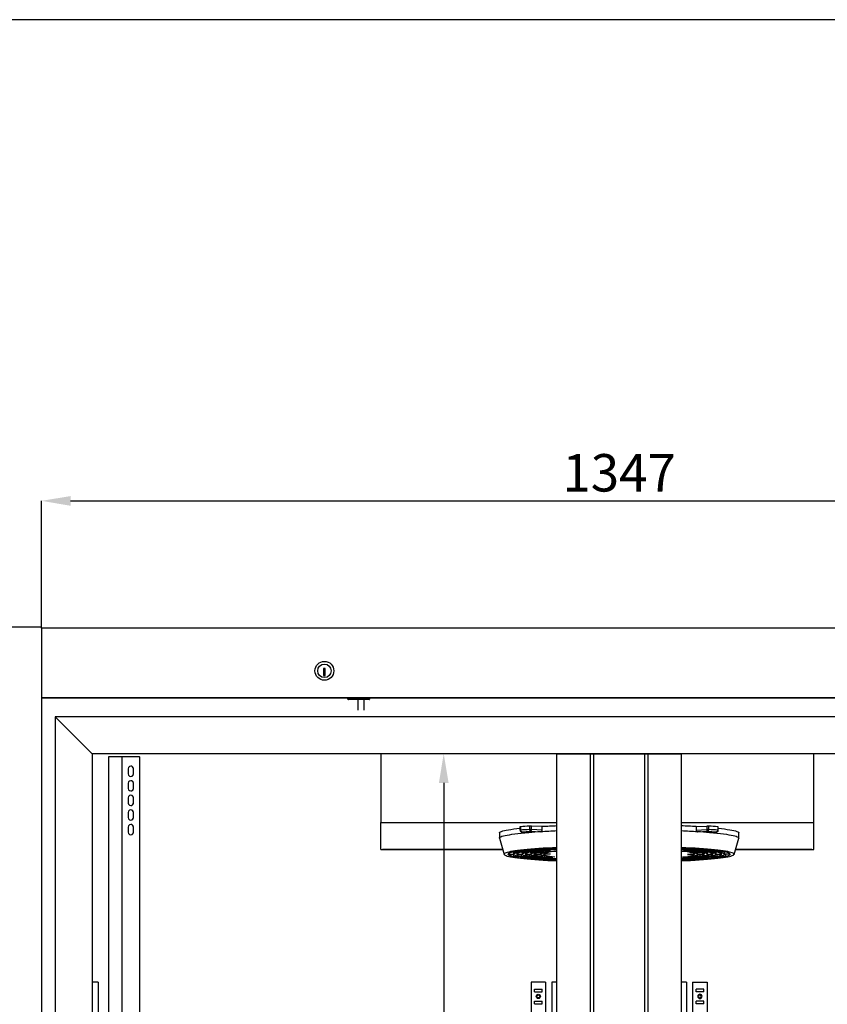
# Model space of a CAD drawing. Units: millimetres. Extents: x 2183 to 22504, y -19067 to 2488.
# Drawn here: x 13315 to 14256, y -5965 to -4818 of the extents above; entities that cross this region are included whole.
import ezdxf

# ---------------------------------------------------------------- set-up
doc = ezdxf.new("R2010")
doc.units = ezdxf.units.MM
doc.header["$PDSIZE"] = -1
doc.layers.add('ACOTA', color=2, linetype='Continuous')
doc.layers.add('FORMATO', color=180, linetype='Continuous')
doc.styles.add('SLDTEXTSTYLE1', font='TXT', dxfattribs={"width": 0.7})
doc.dimstyles.new('SLDDIMSTYLE1', dxfattribs={"dimtxt": 43.661418, "dimasz": 34, "dimexe": 0, "dimexo": 0.0625, "dimgap": 10.915354, "dimtad": 1, "dimdec": 1, "dimrnd": 1e-09, "dimzin": 12, "dimdsep": 46, "dimtxsty": 'SLDTEXTSTYLE1', "dimsah": 1, "dimcen": 0.09, "dimadec": 0, "dimazin": 0, "dimtfac": 1, "dimtdec": 1, "dimtofl": 0, "dimtmove": 0, "dimatfit": 3, "dimfxl": 0, "dimtolj": 1, "dimtzin": 12, "dimarcsym": 0})

# ---------------------------------------------------------------- blocks, each defined once
blk = doc.blocks.new('*D293')
at = {"layer": 'ACOTA', "color": 0, "lineweight": -2}
for p, q in [((13340.2, -5526.9), (13340.2, -5378.6)), ((13374.2, -5378.6), (14653.2, -5378.6)), ((14687.2, -5526.9), (14687.2, -5378.6))]:
    blk.add_line(p, q, dxfattribs=at)
at = {"layer": 'ACOTA', "color": 0}
for points in [[(13374.2, -5373), (13374.2, -5384.3), (13340.2, -5378.6)], [(14653.2, -5384.3), (14653.2, -5373), (14687.2, -5378.6)]]:
    blk.add_solid(points, dxfattribs=at)
at = {"layer": 'Defpoints', "color": 0}
for p in [(14687.2, -5378.6), (13340.2, -5526.9), (14687.2, -5526.9)]:
    blk.add_point(p, dxfattribs=at)
at = {"layer": 'ACOTA', "color": 0, "insert": (14013.7, -5345.9), "char_height": 43.66, "attachment_point": 5, "style": 'SLDTEXTSTYLE1'}
blk.add_mtext('\\A1;1347', dxfattribs=at)
blk = doc.blocks.new('*D297')
at = {"layer": 'ACOTA', "color": 0, "lineweight": -2}
for p, q in [((13340.2, -5525.9), (13157, -5525.9)), ((13157, -7635.3), (13157, -5559.9)), ((13396.7, -7669.3), (13157, -7669.3))]:
    blk.add_line(p, q, dxfattribs=at)
at = {"layer": 'ACOTA', "color": 0}
for points in [[(13162.7, -5559.9), (13151.4, -5559.9), (13157, -5525.9)], [(13151.4, -7635.3), (13162.7, -7635.3), (13157, -7669.3)]]:
    blk.add_solid(points, dxfattribs=at)
at = {"layer": 'Defpoints', "color": 0}
for p in [(13157, -5525.9), (13340.2, -5525.9), (13396.7, -7669.3)]:
    blk.add_point(p, dxfattribs=at)
at = {"layer": 'ACOTA', "color": 0, "insert": (13124.3, -6597.6), "char_height": 43.66, "attachment_point": 5, "rotation": 90, "style": 'SLDTEXTSTYLE1'}
blk.add_mtext('\\A1;2143', dxfattribs=at)
blk = doc.blocks.new('*D310')
at = {"layer": 'ACOTA', "color": 0, "lineweight": -2}
for p, q in [((13941.2, -5673.3), (13809.2, -5673.3)), ((13809.2, -5707.3), (13809.2, -7145.3)), ((13941.2, -7179.3), (13809.2, -7179.3))]:
    blk.add_line(p, q, dxfattribs=at)
at = {"layer": 'ACOTA', "color": 0}
for points in [[(13814.9, -5707.3), (13803.6, -5707.3), (13809.2, -5673.3)], [(13803.6, -7145.3), (13814.9, -7145.3), (13809.2, -7179.3)]]:
    blk.add_solid(points, dxfattribs=at)
at = {"layer": 'Defpoints', "color": 0}
for p in [(13941.2, -5673.3), (13809.2, -7179.3), (13941.2, -7179.3)]:
    blk.add_point(p, dxfattribs=at)
at = {"layer": 'ACOTA', "color": 0, "insert": (13776.5, -6426.3), "char_height": 43.66, "attachment_point": 5, "rotation": 90, "style": 'SLDTEXTSTYLE1'}
blk.add_mtext('\\A1;1506', dxfattribs=at)
blk = doc.blocks.new('A$C17974')
at = {"color": 0, "linetype": 'ByBlock', "lineweight": -2}
for p, q in [((0, 1209), (0, 0)), ((1, 1209), (0, 1209)), ((16, 1209), (1, 1209)), ((17, 1209), (16, 1209)), ((17, 1209), (17, 0)), ((4, 1201), (13, 1201)), ((4, 1198), (4, 1201)), ((4, 1198), (13, 1198)), ((13, 1198), (13, 1201)), ((4, 1187), (13, 1187)), ((4, 1184), (4, 1187)), ((4, 1184), (13, 1184)), ((13, 1184), (13, 1187))]:
    blk.add_line(p, q, dxfattribs=at)
for radius in [2.5, 1.75]:
    blk.add_circle((8.5, 1192.5), radius, dxfattribs=at)
blk = doc.blocks.new('A$C8015')
at = {"color": 0, "linetype": 'ByBlock', "lineweight": -2}
for p, q in [((0, 0), (0, 1506)), ((39.2, 0), (39.2, 1506)), ((43, 0), (43, 1506)), ((102, 1506), (102, 0)), ((105.8, 1506), (105.8, 0)), ((145, 1506), (145, 0))]:
    blk.add_line(p, q, dxfattribs=at)
blk = doc.blocks.new('A$C15114')
blk.add_line((0, 1506), (145, 1506))
blk.add_blockref('A$C8015', (0, 0))
blk = doc.blocks.new('A$C30933')
at = {"color": 0, "linetype": 'ByBlock', "lineweight": -2}
for p, q in [((0, 800), (0, 417.5)), ((32, 800), (0, 800)), ((15.7, 800), (15, 800)), ((15, 800), (15, 800)), ((15.7, 800), (16.2, 800)), ((16.2, 0), (16.2, 800)), ((20.9, 800), (16.2, 800)), ((36.2, 800), (31.5, 800)), ((36.2, 800), (36.6, 800)), ((36.6, 0), (36.6, 800)), ((23.2, 786), (23.2, 780)), ((29.2, 780), (29.2, 786)), ((29.2, 786), (29.2, 786)), ((29.2, 780), (29.2, 786)), ((23.2, 769), (23.2, 763)), ((29.2, 780), (29.2, 780)), ((29.2, 763), (29.2, 769)), ((29.2, 769), (29.2, 769)), ((29.2, 763), (29.2, 769)), ((29.2, 763), (29.2, 763)), ((23.2, 752), (23.2, 746)), ((29.2, 746), (29.2, 752)), ((29.2, 752), (29.2, 752)), ((29.2, 746), (29.2, 752)), ((23.2, 735), (23.2, 729)), ((29.2, 746), (29.2, 746)), ((29.2, 729), (29.2, 735)), ((29.2, 735), (29.2, 735)), ((29.2, 729), (29.2, 735)), ((29.2, 729), (29.2, 729)), ((23.2, 718), (23.2, 712)), ((29.2, 712), (29.2, 718)), ((29.2, 718), (29.2, 718)), ((29.2, 712), (29.2, 718)), ((29.2, 712), (29.2, 712)), ((0, 417.5), (0, 0)), ((0, 412.5), (0, 387.5)), ((23.2, 88), (23.2, 82)), ((29.2, 82), (29.2, 88)), ((29.2, 88), (29.2, 88)), ((29.2, 82), (29.2, 88)), ((29.2, 82), (29.2, 82)), ((23.2, 71), (23.2, 65)), ((29.2, 65), (29.2, 71)), ((29.2, 71), (29.2, 71)), ((29.2, 65), (29.2, 71)), ((29.2, 65), (29.2, 65)), ((23.2, 54), (23.2, 48)), ((29.2, 48), (29.2, 54)), ((29.2, 54), (29.2, 54)), ((29.2, 48), (29.2, 54)), ((29.2, 48), (29.2, 48)), ((23.2, 37), (23.2, 31)), ((29.2, 31), (29.2, 37)), ((29.2, 37), (29.2, 37)), ((29.2, 31), (29.2, 37)), ((29.2, 31), (29.2, 31)), ((23.2, 20), (23.2, 14)), ((29.2, 14), (29.2, 20)), ((29.2, 20), (29.2, 20)), ((29.2, 14), (29.2, 20)), ((29.2, 14), (29.2, 14)), ((0, 0), (15, 0)), ((15, 0), (15.7, 0)), ((15, 0), (15, 0)), ((16.2, 0), (15.7, 0)), ((16.2, 0), (36.2, 0)), ((36.6, 0), (36.2, 0))]:
    blk.add_line(p, q, dxfattribs=at)
for centre, radius, start, end in [((26.2, 786), 2.99, 359.8912, 180.1088), ((26.2, 786), 3, 359.9113, 89.9485), ((26.2, 780), 2.99, 179.8912, 0.1088), ((26.2, 769), 2.99, 359.8943, 180.1057), ((26.2, 780), 3, 270.0639, 0.0762), ((26.2, 769), 3, 359.9149, 89.9449), ((26.2, 763), 2.99, 179.8943, 0.1057), ((26.2, 763), 3, 270.0672, 0.0729), ((26.2, 752), 2.99, 359.8928, 180.1072), ((26.2, 752), 3, 359.9159, 89.944), ((26.2, 746), 2.99, 179.8928, 0.1072), ((26.2, 735), 2.99, 359.895, 180.105), ((26.2, 746), 3, 270.0651, 0.075), ((26.2, 735), 3, 359.9206, 89.9393), ((26.2, 729), 2.99, 179.895, 0.105), ((26.2, 729), 3, 270.0719, 0.0682), ((26.2, 718), 2.99, 359.895, 180.105), ((26.2, 712), 2.99, 179.8943, 0.1057), ((26.2, 718), 3, 359.9154, 89.9467), ((26.2, 712), 3, 270.0672, 0.0729), ((26.2, 88), 2.99, 359.895, 180.105), ((26.2, 82), 2.99, 179.8943, 0.1057), ((26.2, 88), 3, 359.9154, 89.9467), ((26.2, 82), 3, 270.0672, 0.0729), ((26.2, 71), 2.99, 359.8943, 180.1057), ((26.2, 71), 3, 359.9159, 89.944), ((26.2, 65), 2.99, 179.8928, 0.1072), ((26.2, 65), 3, 270.0651, 0.075), ((26.2, 54), 2.99, 359.895, 180.105), ((26.2, 48), 2.99, 179.895, 0.105), ((26.2, 54), 3, 359.9206, 89.9393), ((26.2, 48), 3, 270.0719, 0.0682), ((26.2, 37), 2.99, 359.895, 180.105), ((26.2, 37), 3, 359.9154, 89.9467), ((26.2, 31), 2.99, 179.8943, 0.1057), ((26.2, 20), 2.99, 359.8943, 180.1057), ((26.2, 31), 3, 270.0672, 0.0729), ((26.2, 20), 3, 359.9159, 89.944), ((26.2, 14), 2.99, 179.8928, 0.1072), ((26.2, 14), 3, 270.0651, 0.075)]:
    blk.add_arc(centre, radius, start, end, dxfattribs=at)
blk = doc.blocks.new('A$C4881')
at = {"color": 0, "linetype": 'ByBlock', "lineweight": -2}
for p, q in [((0, 124.9), (0, 44.8)), ((0, 44.8), (205.5, 44.8)), ((0, 13.2), (0, 44.8)), ((162.4, 39.7), (162.4, 35.7)), ((163, 39.8), (163, 35.8)), ((173.4, 40.5), (173.4, 36.5)), ((188.2, 39.9), (175.9, 40.5)), ((175.9, 36.5), (175.9, 40.5)), ((188.2, 35.9), (175.9, 36.5)), ((188.2, 35.9), (188.2, 39.9)), ((138.5, 32.6), (138.5, 26.6)), ((138.6, 26.5), (144, 7.5)), ((164.2, 33.7), (172.4, 32.9)), ((164.2, 33.7), (164.4, 33.7)), ((164.4, 33.7), (174.8, 34.4)), ((172.6, 32.9), (164.4, 33.7)), ((172.4, 32.9), (172.6, 32.9)), ((174.8, 34.4), (186.7, 33.8)), ((0, 13.2), (142.4, 13.2)), ((142.4, 13.2), (2.3, 13.2)), ((176.7, 12.5), (170.9, 12.7)), ((173.2, 12.9), (179.1, 12.7)), ((179.1, 13.4), (179.1, 12.7)), ((185.7, 12.1), (179.9, 12.3)), ((182.2, 12.6), (188.1, 12.4)), ((188.1, 13.1), (188.1, 12.4)), ((194.7, 11.8), (188.9, 12)), ((191.3, 12.3), (197.2, 12)), ((148.5, 7.5), (148.5, 7.9)), ((148.5, 7.5), (155, 7.5)), ((155.1, 7.3), (148.6, 7.3)), ((159.9, 10.1), (153.5, 10.1)), ((154.3, 10.3), (160.8, 10.2)), ((155, 10.1), (155, 7.7)), ((155.3, 4.9), (155.3, 7.1)), ((155.3, 4.9), (161.2, 5.1)), ((162.2, 4.9), (156.3, 4.7)), ((158.5, 7.6), (158.5, 7.8)), ((158.5, 7.6), (165, 7.7)), ((165, 7.4), (158.6, 7.4)), ((160.8, 10.2), (160.8, 11.5)), ((169.9, 9.9), (163.4, 10)), ((164.3, 10.2), (170.8, 10.1)), ((164.3, 5.2), (164.3, 7.4)), ((164.3, 5.2), (170.2, 5.4)), ((165, 10), (165, 7.7)), ((171.2, 5.2), (165.3, 5)), ((168.5, 7.7), (175, 7.8)), ((175, 7.6), (168.5, 7.5)), ((170.8, 10.1), (170.8, 11.3)), ((173.3, 2.5), (173.3, 3.3)), ((173.3, 2.5), (177.9, 2.8)), ((179.9, 9.8), (173.4, 9.9)), ((173.4, 5.5), (173.4, 7.5)), ((173.4, 5.5), (179.3, 5.7)), ((174.3, 10.1), (180.9, 10)), ((180.2, 5.5), (174.3, 5.3)), ((175, 9.9), (175, 7.8)), ((180.3, 2.6), (175.7, 2.3)), ((178.5, 7.8), (186.5, 7.9)), ((186.5, 7.7), (178.5, 7.6)), ((180.4, 3), (180.4, 3.8)), ((180.4, 3), (185.1, 3.3)), ((180.9, 10), (180.9, 11.1)), ((182.4, 5.8), (182.4, 7.6)), ((182.4, 5.8), (189.7, 6.1)), ((187.5, 3.1), (182.8, 2.8)), ((190.6, 5.9), (183.3, 5.6)), ((191.4, 9.7), (183.4, 9.8)), ((184.4, 10), (192.4, 9.9)), ((186.5, 9.8), (186.5, 7.9)), ((187.6, 3.5), (187.6, 4.3)), ((187.6, 3.5), (192.3, 3.8)), ((198, 7.8), (190, 7.7)), ((194.6, 3.6), (190, 3.2)), ((190.1, 7.9), (198.1, 8)), ((192.4, 9.9), (192.4, 11.2)), ((194.8, 4), (194.8, 5.1)), ((194.8, 4), (200.6, 4.4))]:
    blk.add_line(p, q, dxfattribs=at)
at = {"color": 0, "linetype": 'ByBlock', "lineweight": -2, "flags": 128}
for points in [[(138.5, 32.6), (138.6, 32.9), (139, 33.4), (139.7, 33.9), (140.8, 34.3), (142.3, 34.8), (144.2, 35.3), (146.4, 35.8), (148.9, 36.2), (151.8, 36.7), (155.1, 37.1), (158.7, 37.6), (162.4, 38)], [(138.6, 26.5), (138.5, 26.6), (138.7, 27.1), (139.3, 27.6), (140.2, 28.1), (141.4, 28.6), (143.1, 29), (145, 29.5), (147.3, 30), (150, 30.4), (153, 30.9), (156.3, 31.3), (159.9, 31.7), (163.9, 32.1), (168.1, 32.5), (172.6, 32.9)], [(174.4, 33.6), (175.3, 33.6), (176, 33.6), (176.5, 33.7), (176.7, 33.7), (176.5, 33.8), (176, 33.8), (175.3, 33.9), (174.4, 33.9), (173.5, 33.9), (172.8, 33.8), (172.3, 33.8), (172.2, 33.7), (172.3, 33.7), (172.8, 33.6), (173.5, 33.6), (174.4, 33.6)], [(205.5, 15.4), (200.3, 15.1), (194.8, 14.9), (189.5, 14.6), (184.5, 14.2), (179.7, 13.9), (175.1, 13.5), (170.8, 13.2), (166.8, 12.8), (163.1, 12.4), (159.7, 12), (156.6, 11.6), (153.9, 11.1), (151.4, 10.7), (149.3, 10.2), (147.6, 9.8), (146.2, 9.3), (145.1, 8.9), (144.4, 8.4), (144, 7.9), (144, 7.5), (144.4, 7), (145.1, 6.5), (146.2, 6.1), (147.6, 5.6), (149.3, 5.1), (151.4, 4.7), (153.9, 4.2), (156.6, 3.8), (159.7, 3.4), (163.1, 3), (166.8, 2.6), (170.8, 2.2), (175.1, 1.8), (179.7, 1.5), (184.5, 1.1), (189.5, 0.8), (194.8, 0.5), (200.3, 0.2), (205.5, 0)], [(153.5, 10.1), (152.2, 9.8), (151.1, 9.5), (150.3, 9.1), (149.5, 8.8), (149, 8.5), (148.7, 8.1), (148.5, 7.8), (148.5, 7.5)], [(148.6, 7.3), (148.9, 7), (149.4, 6.7), (150, 6.4), (150.7, 6), (151.7, 5.7), (152.7, 5.4), (154, 5.2), (155.3, 4.9)], [(155, 7.5), (155, 7.9), (155.2, 8.2), (155.6, 8.5), (156.1, 8.8), (156.8, 9.1), (157.7, 9.4), (158.7, 9.7), (159.9, 10.1)], [(161.2, 5.1), (159.9, 5.3), (158.8, 5.6), (157.8, 5.9), (157, 6.2), (156.3, 6.5), (155.7, 6.8), (155.3, 7.1), (155.1, 7.3)], [(163.4, 10), (162.2, 9.7), (161.2, 9.4), (160.3, 9.1), (159.6, 8.8), (159.1, 8.5), (158.7, 8.2), (158.5, 7.9), (158.5, 7.6)], [(158.6, 7.4), (158.8, 7.1), (159.2, 6.8), (159.7, 6.5), (160.3, 6.3), (161.1, 6), (162.1, 5.7), (163.1, 5.4), (164.3, 5.2)], [(165, 7.7), (165.1, 7.9), (165.3, 8.2), (165.7, 8.5), (166.2, 8.8), (166.9, 9.1), (167.7, 9.4), (168.8, 9.7), (169.9, 9.9)], [(170.2, 5.4), (169.1, 5.6), (168.1, 5.9), (167.3, 6.1), (166.6, 6.4), (166, 6.7), (165.6, 6.9), (165.2, 7.2), (165, 7.4)], [(173.4, 9.9), (172.3, 9.6), (171.3, 9.4), (170.4, 9.1), (169.7, 8.8), (169.2, 8.5), (168.8, 8.3), (168.6, 8), (168.5, 7.7)], [(168.5, 7.5), (168.7, 7.2), (169, 7), (169.4, 6.7), (170, 6.5), (170.6, 6.2), (171.4, 6), (172.3, 5.7), (173.4, 5.5)], [(175, 7.8), (175.1, 8), (175.4, 8.3), (175.8, 8.6), (176.3, 8.8), (177, 9.1), (177.8, 9.3), (178.8, 9.6), (179.9, 9.8)], [(179.3, 5.7), (178.3, 5.9), (177.5, 6.1), (176.8, 6.4), (176.2, 6.6), (175.7, 6.8), (175.4, 7.1), (175.1, 7.3), (175, 7.6)], [(183.4, 9.8), (182.3, 9.6), (181.4, 9.3), (180.5, 9.1), (179.9, 8.8), (179.3, 8.6), (178.9, 8.3), (178.6, 8.1), (178.5, 7.8)], [(178.5, 7.6), (178.6, 7.4), (178.8, 7.1), (179.1, 6.9), (179.6, 6.7), (180.1, 6.5), (180.8, 6.2), (181.6, 6), (182.4, 5.8)], [(186.5, 7.9), (186.7, 8.1), (187, 8.4), (187.4, 8.6), (188, 8.8), (188.7, 9), (189.4, 9.3), (190.4, 9.5), (191.4, 9.7)], [(189.7, 6.1), (189, 6.3), (188.3, 6.5), (187.8, 6.7), (187.3, 6.9), (187, 7.1), (186.7, 7.3), (186.5, 7.5), (186.5, 7.7)], [(190, 7.7), (190.2, 7.3), (190.8, 6.9), (191.8, 6.5), (193.3, 6.1), (195.2, 5.7), (197.4, 5.3), (200.1, 4.9), (203.1, 4.5)], [(205.5, 11.1), (204.8, 11), (201.6, 10.7), (198.8, 10.3), (196.3, 9.9), (194.3, 9.5), (192.6, 9.1), (191.4, 8.7), (190.5, 8.3), (190.1, 7.9)]]:
    blk.add_lwpolyline(points, dxfattribs=at)
at = {"color": 0, "linetype": 'ByBlock', "lineweight": -2}
for centre, radius, start, end in [((162.8, 38.8), 0.935, 83.6073, 116.4169), ((162.8, 34.8), 0.939, 83.6703, 116.3285), ((164.9, 35.6), 1.93, 173.8273, 256.8572), ((223.3, -766.8), 808.8, 93.5318, 94.2763), ((223.4, -773.4), 811.4, 93.5329, 94.2751), ((174.8, 15.1), 25.4, 87.4715, 93.0574), ((174.8, 11.1), 25.4, 87.4715, 93.0574), ((175.4, 36.2), 1.93, 172.4399, 252.9353), ((174, 36.2), 1.96, 294.144, 9.2911), ((250.4, -1056.4), 1092.1, 92.3559, 93.3455), ((250.6, -1056.1), 1097.7, 92.3553, 93.2574), ((229, -689.6), 724.7, 93.3476, 94.4611), ((184.5, -143), 156.3, 94.9958, 101.1179), ((190.1, -142.1), 155.1, 94.9517, 100.8731), ((193.1, -141.7), 154.6, 94.9255, 100.7346), ((198.8, -141), 153.7, 94.8716, 100.4642), ((230.4, -617.9), 633.3, 92.9142, 95.1807), ((201.8, -140.8), 153.4, 94.8409, 100.3095), ((233.7, -600.3), 615.4, 92.8794, 95.0965), ((207.5, -140.6), 153, 94.7754, 100.0065), ((235.5, -591.1), 606, 92.8601, 95.0482), ((210.5, -140.7), 153, 94.7366, 99.8326), ((236.8, -547), 561.4, 93.1952, 94.9753), ((236, -503.1), 517.3, 93.3826, 94.9627), ((189.9, 199.8), 198.1, 260.2289, 265.1652), ((193.4, 182.7), 180.6, 260.0477, 265.0851), ((195.2, 173.5), 171.2, 259.9374, 265.039), ((198.7, 156.6), 153.9, 259.7095, 264.9434), ((200.5, 147.6), 144.7, 259.5713, 264.8861), ((235.9, 712.3), 712.6, 265.1558, 267.3709), ((204, 131.1), 127.9, 259.28, 264.7659), ((236.7, 659.1), 658.9, 265.0872, 267.2819), ((236.7, 623.9), 623.4, 265.0416, 267.1314), ((205.8, 122.4), 119, 259.1018, 264.6927), ((234.9, 535.2), 534.2, 264.9056, 266.8459), ((234.7, 499.9), 498.6, 264.8478, 266.6387), ((210.1, 102.8), 98.9, 258.6126, 264.4995), ((217.5, -141.1), 153.1, 94.6332, 99.4104), ((233.4, 422.1), 420.4, 264.7045, 266.1938)]:
    blk.add_arc(centre, radius, start, end, dxfattribs=at)
for points, knots in [([(162.5, 35.7), (162.5, 35.6), (162.4, 35.4), (162.6, 35), (162.8, 34.6), (162.9, 34.4), (163, 34.3)], [0, 0, 0, 0, 0.1565464, 0.450766, 0.7766277, 1, 1, 1, 1]), ([(186.7, 33.8), (186.8, 33.9), (187.2, 33.9), (187.7, 34.3), (188, 34.9), (188.2, 35.4), (188.2, 35.8), (188.2, 35.9)], [0, 0, 0, 0, 0.224077, 0.448234, 0.669162, 0.882751, 1, 1, 1, 1]), ([(163, 34.3), (163.2, 34.1), (163.5, 33.9), (164, 33.7), (164.3, 33.7), (164.4, 33.7)], [0, 0, 0, 0, 0.4953762, 0.702542, 1, 1, 1, 1])]:
    blk.add_open_spline(points, degree=3, knots=knots, dxfattribs=at)
blk = doc.blocks.new('A$C10309')
at = {"color": 0, "linetype": 'ByBlock', "lineweight": -2}
for p, q in [((154.5, 44.8), (154.5, 124.9)), ((0, 44.8), (154.5, 44.8)), ((17.2, 39.9), (29.6, 40.5)), ((17.2, 39.9), (17.2, 35.9)), ((17.2, 35.9), (29.6, 36.5)), ((29.6, 40.5), (29.6, 36.5)), ((32, 36.5), (32, 40.5)), ((42.5, 39.8), (42.5, 35.8)), ((43, 35.7), (43, 39.7)), ((154.5, 13.2), (154.5, 44.8)), ((18.8, 33.8), (30.7, 34.4)), ((30.7, 34.4), (41, 33.7)), ((41, 33.7), (32.9, 32.9)), ((32.9, 32.9), (33, 32.9)), ((33, 32.9), (41.2, 33.7)), ((41, 33.7), (41.2, 33.7)), ((61.5, 7.5), (66.9, 26.5)), ((66.9, 26.6), (66.9, 32.6)), ((8.9, 11.6), (3.2, 11.2)), ((9.7, 11.9), (9.7, 12.6)), ((9.7, 11.9), (14.3, 12.2)), ((16.1, 12.1), (11.4, 11.8)), ((16.8, 12.4), (16.8, 13.1)), ((16.8, 12.4), (21.4, 12.7)), ((23.3, 12.6), (18.6, 12.3)), ((23.9, 12.9), (23.9, 13.6)), ((23.9, 12.9), (28.5, 13.2)), ((30.4, 13.1), (25.8, 12.7)), ((43.3, 10.5), (43.3, 11.6)), ((63.1, 13.2), (154.5, 13.2)), ((152.2, 13.2), (63.1, 13.2)), ((152.2, 13.2), (152.3, 13.2)), ((1.6, 4), (8.8, 3.8)), ((15.2, 7.2), (7.1, 7.2)), ((7.4, 7.4), (15.5, 7.5)), ((8.8, 4.8), (8.8, 3.8)), ((16, 3.3), (10.2, 3.5)), ((12, 3.7), (17.8, 3.5)), ((21.1, 5.4), (13, 5.5)), ((14.1, 5.7), (22.1, 5.6)), ((14.9, 9.5), (14.9, 10.9)), ((14.9, 9.5), (22.2, 9.8)), ((15.5, 7.9), (15.5, 7.5)), ((23, 9.6), (15.8, 9.3)), ((17.8, 4.3), (17.8, 3.5)), ((26.9, 7.4), (18.8, 7.3)), ((19, 7.7), (19, 9.4)), ((19, 7.6), (27, 7.6)), ((25.1, 3), (19.2, 3.2)), ((20.9, 3.4), (26.8, 3.2)), ((22.1, 5.6), (22.1, 7.3)), ((31.1, 5.3), (24.6, 5.3)), ((25.3, 9.9), (25.3, 11)), ((25.3, 9.9), (31.2, 10.1)), ((25.6, 5.5), (32.1, 5.5)), ((32.1, 9.9), (26.2, 9.7)), ((26.8, 4), (26.8, 3.2)), ((27, 7.7), (27, 7.6)), ((34.1, 2.7), (28.2, 2.9)), ((29.9, 3), (35.7, 2.8)), ((36.9, 7.5), (30.4, 7.4)), ((30.5, 7.7), (30.5, 9.8)), ((30.5, 7.7), (37, 7.8)), ((32.1, 5.5), (32.1, 7.4)), ((34.3, 10.2), (34.3, 11.3)), ((34.3, 10.2), (40.2, 10.4)), ((41.1, 5.2), (34.6, 5.2)), ((41.1, 10.2), (35.3, 10)), ((35.6, 5.4), (42, 5.4)), ((35.7, 3.7), (35.7, 2.8)), ((40.5, 7.8), (40.5, 10.2)), ((40.5, 7.8), (47, 7.9)), ((47, 7.6), (40.5, 7.5)), ((42, 5.4), (42, 7.5)), ((43.3, 10.5), (49.1, 10.7)), ((50.1, 10.5), (44.3, 10.3)), ((51.1, 5.1), (44.6, 5.1)), ((45.5, 5.3), (52, 5.3)), ((50.5, 7.9), (50.5, 10.5)), ((50.5, 7.9), (56.9, 8)), ((57, 7.7), (50.5, 7.6)), ((52, 5.3), (52, 7.6))]:
    blk.add_line(p, q, dxfattribs=at)
at = {"color": 0, "linetype": 'ByBlock', "lineweight": -2, "flags": 128}
for points in [[(43, 38), (46.8, 37.6), (50.4, 37.1), (53.6, 36.7), (56.6, 36.2), (59.1, 35.8), (61.3, 35.3), (63.2, 34.8), (64.7, 34.3), (65.8, 33.9), (66.5, 33.4), (66.9, 32.9), (66.9, 32.6)], [(31.1, 33.6), (31.9, 33.6), (32.7, 33.6), (33.2, 33.7), (33.3, 33.7), (33.2, 33.8), (32.7, 33.8), (31.9, 33.9), (31.1, 33.9), (30.2, 33.9), (29.5, 33.8), (29, 33.8), (28.8, 33.7), (29, 33.7), (29.5, 33.6), (30.2, 33.6), (31.1, 33.6)], [(32.9, 32.9), (37.4, 32.5), (41.6, 32.1), (45.6, 31.7), (49.2, 31.3), (52.5, 30.9), (55.5, 30.4), (58.1, 30), (60.5, 29.5), (62.4, 29), (64, 28.6), (65.3, 28.1), (66.2, 27.6), (66.8, 27.1), (66.9, 26.6), (66.9, 26.5)], [(0, 0), (5.1, 0.2), (10.7, 0.5), (16, 0.8), (21, 1.1), (25.8, 1.5), (30.4, 1.8), (34.7, 2.2), (38.7, 2.6), (42.4, 3), (45.8, 3.4), (48.9, 3.8), (51.6, 4.2), (54.1, 4.7), (56.2, 5.1), (57.9, 5.6), (59.3, 6.1), (60.4, 6.5), (61.1, 7), (61.4, 7.5), (61.4, 7.9), (61.1, 8.4), (60.4, 8.9), (59.3, 9.3), (57.9, 9.8), (56.2, 10.2), (54.1, 10.7), (51.6, 11.1), (48.9, 11.6), (45.8, 12), (42.4, 12.4), (38.7, 12.8), (34.7, 13.2), (30.4, 13.5), (25.8, 13.9), (21, 14.2), (16, 14.6), (10.7, 14.9), (5.1, 15.1), (0, 15.4)], [(0, 4.3), (1.9, 4.5), (5, 4.8), (7.7, 5.2), (10, 5.6), (12, 6), (13.5, 6.4), (14.6, 6.8), (15.2, 7.2)], [(15.5, 7.5), (15.4, 7.9), (15, 8.3), (14.1, 8.8), (12.8, 9.2), (11.2, 9.5), (9.1, 9.9), (6.7, 10.3), (3.8, 10.7), (0.7, 11)], [(15.8, 9.3), (16.6, 9.1), (17.3, 8.9), (17.8, 8.7), (18.3, 8.5), (18.6, 8.2), (18.9, 8), (19, 7.8), (19, 7.6)], [(27, 7.6), (26.9, 7.9), (26.8, 8.1), (26.5, 8.4), (26, 8.6), (25.5, 8.9), (24.8, 9.1), (24, 9.3), (23, 9.6)], [(26.2, 9.7), (27.2, 9.4), (28.1, 9.2), (28.8, 9), (29.4, 8.7), (29.9, 8.4), (30.2, 8.2), (30.4, 7.9), (30.5, 7.7)], [(37, 7.8), (36.9, 8), (36.6, 8.3), (36.2, 8.6), (35.7, 8.8), (35, 9.1), (34.2, 9.4), (33.2, 9.6), (32.1, 9.9)], [(32.1, 5.5), (33.1, 5.7), (34, 6), (34.8, 6.2), (35.5, 6.5), (36.1, 6.7), (36.5, 7), (36.8, 7.2), (36.9, 7.5)], [(35.3, 10), (36.4, 9.7), (37.5, 9.5), (38.3, 9.2), (39.1, 8.9), (39.6, 8.6), (40.1, 8.4), (40.4, 8.1), (40.5, 7.8)], [(40.5, 7.5), (40.3, 7.3), (40, 7), (39.6, 6.7), (39.1, 6.5), (38.4, 6.2), (37.6, 5.9), (36.6, 5.7), (35.6, 5.4)], [(47, 7.9), (46.8, 8.2), (46.5, 8.5), (46, 8.8), (45.3, 9.1), (44.5, 9.3), (43.5, 9.6), (42.4, 9.9), (41.1, 10.2)], [(42, 5.4), (43.2, 5.6), (44.1, 5.9), (44.9, 6.2), (45.6, 6.5), (46.2, 6.7), (46.6, 7), (46.9, 7.3), (47, 7.6)], [(44.3, 10.3), (45.6, 10), (46.8, 9.7), (47.8, 9.4), (48.7, 9.1), (49.4, 8.8), (49.9, 8.5), (50.3, 8.2), (50.5, 7.9)], [(50.5, 7.6), (50.4, 7.3), (50.1, 7), (49.7, 6.8), (49.2, 6.5), (48.5, 6.2), (47.6, 5.9), (46.7, 5.6), (45.5, 5.3)], [(56.9, 8), (56.7, 8.3), (56.3, 8.6), (55.7, 8.9), (54.9, 9.3), (54, 9.6), (52.9, 9.9), (51.6, 10.2), (50.1, 10.5)], [(52, 5.3), (53.2, 5.6), (54.2, 5.9), (55, 6.2), (55.7, 6.5), (56.3, 6.8), (56.7, 7.1), (56.9, 7.4), (57, 7.7)]]:
    blk.add_lwpolyline(points, dxfattribs=at)
at = {"color": 0, "linetype": 'ByBlock', "lineweight": -2}
for centre, radius, start, end in [((-45.1, -1056.4), 1098.1, 86.7426, 87.6436), ((-44.9, -1057.1), 1092.8, 86.6548, 87.6428), ((31.5, 36.2), 1.96, 170.7068, 245.8569), ((30.7, 15.1), 25.4, 86.9425, 92.5285), ((30.7, 11.1), 25.4, 86.9425, 92.5285), ((30.1, 36.2), 1.93, 287.0642, 7.5606), ((-17.8, -766.9), 808.9, 85.7238, 86.4682), ((-18, -773.5), 811.5, 85.7249, 86.467), ((40.6, 35.6), 1.93, 283.1426, 6.1718), ((42.6, 38.7), 1.12, 66.3173, 93.6585), ((42.6, 34.8), 0.942, 63.7411, 96.2857), ((-23.5, -689.6), 724.7, 85.5389, 86.6524), ((-32.3, -660.6), 675.9, 85.2307, 87.2621), ((-32.2, -624.4), 639.4, 85.1901, 87.1139), ((-30.6, -537.3), 551.8, 85.0754, 86.823), ((-30.4, -501.2), 515.4, 85.0245, 86.6178), ((-29.1, -422.4), 436.1, 84.9018, 86.1743), ((-31.4, -714), 729.7, 85.2899, 87.3536), ((-2.1, -118), 130, 79.264, 85.1461), ((-0.2, -126.9), 139.1, 79.4312, 85.1946), ((3.2, -143.8), 156.5, 79.7082, 85.2738), ((5.1, -152.9), 165.7, 79.8365, 85.3141), ((8.5, -170.2), 183.4, 80.0522, 85.3793), ((10.3, -179.6), 192.9, 80.1564, 85.4117), ((13.7, -197), 210.8, 80.3293, 85.4668), ((-29.1, 437.7), 436, 273.8292, 275.1713), ((-28.7, 492.6), 491.3, 273.3537, 275.2307), ((-29.7, 537.6), 536.6, 273.1699, 275.2262), ((-28.5, 581.9), 581.4, 272.8265, 275.2855), ((-10.8, 148.1), 144.6, 274.9239, 279.4958), ((-26.7, 591.4), 591.1, 272.8469, 275.3293), ((-6.3, -97.8), 109.4, 78.8058, 85.022), ((-23.3, 609.4), 609.4, 272.8827, 275.4049), ((-3.8, 148), 144.7, 275.0121, 279.9211), ((-0.8, 148), 144.9, 275.0447, 280.0971), ((12.9, 16.8), 11.2, 275.9618, 301.7164), ((4.9, 148.5), 145.6, 275.1012, 280.3991), ((7.9, 148.9), 146.1, 275.1293, 280.5531), ((21.2, 15.2), 9.67, 275.0745, 305.7535), ((24.8, 14.6), 9.12, 274.6274, 307.5589), ((13.5, 149.8), 147.2, 275.1746, 280.8246), ((16.5, 150.3), 147.9, 275.1967, 280.9619), ((22.1, 151.4), 149.2, 275.2319, 281.2071)]:
    blk.add_arc(centre, radius, start, end, dxfattribs=at)
for points, knots in [([(17.2, 35.9), (17.3, 35.7), (17.3, 35.3), (17.6, 34.7), (17.9, 34.2), (18.4, 33.9), (18.7, 33.9), (18.8, 33.8)], [0, 0, 0, 0, 0.2054572, 0.4107962, 0.6194516, 0.8351821, 1, 1, 1, 1]), ([(41.1, 33.7), (41.3, 33.7), (41.7, 33.7), (42.3, 34.1), (42.8, 34.6), (43.1, 35.2), (43, 35.6), (43, 35.7)], [0, 0, 0, 0, 0.166945, 0.410745, 0.65952, 0.901884, 1, 1, 1, 1])]:
    blk.add_open_spline(points, degree=3, knots=knots, dxfattribs=at)
blk = doc.blocks.new('A$C10034')
at = {"color": 0, "linetype": 'ByBlock', "lineweight": -2}
for p, q in [((0, 1592), (0, 0)), ((1315, 1592), (0, 1592)), ((43, 1549), (43, 43)), ((1272, 1549), (43, 1549)), ((98.6, 745.5), (98.6, 1545.5)), ((49, 1282.5), (43, 1282.5)), ((50, 1282.5), (49, 1282.5)), ((50, 1282.5), (50, 73.5)), ((579, 1282.5), (579, 73.5)), ((580, 1282.5), (579, 1282.5)), ((585, 1282.5), (580, 1282.5)), ((735, 1282.5), (730, 1282.5)), ((736, 1282.5), (735, 1282.5)), ((736, 1282.5), (736, 73.5))]:
    blk.add_line(p, q, dxfattribs=at)
blk.add_line((0, 1592), (43, 1549))
for name, p in [('A$C30933', (62, 745.5)), ('A$C4881', (379.5, 1424.1)), ('A$C15114', (585, 43)), ('A$C10309', (730, 1424.1)), ('A$C17974', (554.8, 73.5))]:
    blk.add_blockref(name, p)
at = {"xscale": -1}
blk.add_blockref('A$C17974', (760.2, 73.5), dxfattribs=at)
blk = doc.blocks.new('A$C28074')
blk.add_line((-1347, -81.3), (-1347, -2034.3))
at = {"color": 0, "linetype": 'ByBlock', "lineweight": -2}
blk.add_line((0, -81.3), (-1347, -81.3), dxfattribs=at)
blk = doc.blocks.new('A$C3928')
for p, q in [((0, 95.7), (0, 14.4)), ((1347, 95.7), (0, 95.7)), ((0, 14.4), (1347, 14.4))]:
    blk.add_line(p, q)
at = {"color": 0, "linetype": 'ByBlock', "lineweight": -2}
for p, q in [((330.9, 48.5), (328.9, 48.5)), ((328.9, 48.5), (328.9, 40.5)), ((330.9, 40.5), (330.9, 48.5)), ((328.9, 40.5), (330.9, 40.5)), ((357.3, 13.1), (357.3, 14.4)), ((382.1, 12.6), (357.8, 12.6)), ((369.1, 10.3), (369.1, 12.6)), ((375.8, 12.6), (375.8, 10.3)), ((382.6, 14.4), (382.6, 13.1)), ((369.1, 0), (369.1, 10.3)), ((375.8, 10.3), (375.8, 0))]:
    blk.add_line(p, q, dxfattribs=at)
for radius in [11, 7.85]:
    blk.add_circle((329.9, 46), radius, dxfattribs=at)
for centre, start, end in [((357.8, 13.1), 180, 270), ((382.1, 13.1), 270, 0)]:
    blk.add_arc(centre, 0.5, start, end, dxfattribs=at)

msp = doc.modelspace()

# ---------------------------------------------------------------- linework, layer by layer
at = {"color": 0, "linetype": 'ByBlock', "lineweight": -2}
for p, q in [((13340.8, -5526.9), (13340.7, -5526.9)), ((13341.2, -5608.3), (13341.1, -5608.3))]:
    msp.add_line(p, q, dxfattribs=at)
msp.add_line((13340.2, -5608.3), (14687.2, -5608.3))
at = {"layer": 'FORMATO'}
msp.add_lwpolyline([(12464.6, -11760.8), (17303, -11760.8), (17303, -4817.7), (12464.6, -4817.7)], close=True, dxfattribs=at)

# ---------------------------------------------------------------- block references
for name, p in [('A$C3928', (13340.2, -5622.7)), ('A$C28074', (14687.2, -5526.9)), ('A$C10034', (13356.2, -7222.3))]:
    msp.add_blockref(name, p)

# ---------------------------------------------------------------- dimensions: what is measured, and where the dimension line sits
at = {"layer": 'ACOTA'}
dim = msp.add_linear_dim(base=(14687.2, -5378.6), p1=(13340.2, -5526.9), p2=(14687.2, -5526.9), dimstyle='SLDDIMSTYLE1', override={"dimdec": 0}, dxfattribs=at)
dim.commit()
dim.dimension.update_dxf_attribs({"geometry": '*D293', "text_midpoint": (14013.7, -5345.9)})
for base, p1, p2, picture, middle in [((13157, -5525.9), (13396.7, -7669.3), (13340.2, -5525.9), '*D297', (13124.3, -6597.6)), ((13809.2, -7179.3), (13941.2, -5673.3), (13941.2, -7179.3), '*D310', (13776.5, -6426.3))]:
    dim = msp.add_linear_dim(base=base, p1=p1, p2=p2, angle=90, dimstyle='SLDDIMSTYLE1', override={"dimdec": 0}, dxfattribs=at)
    dim.commit()
    dim.dimension.update_dxf_attribs({"geometry": picture, "text_midpoint": middle})

doc.saveas('drawing.dxf')
